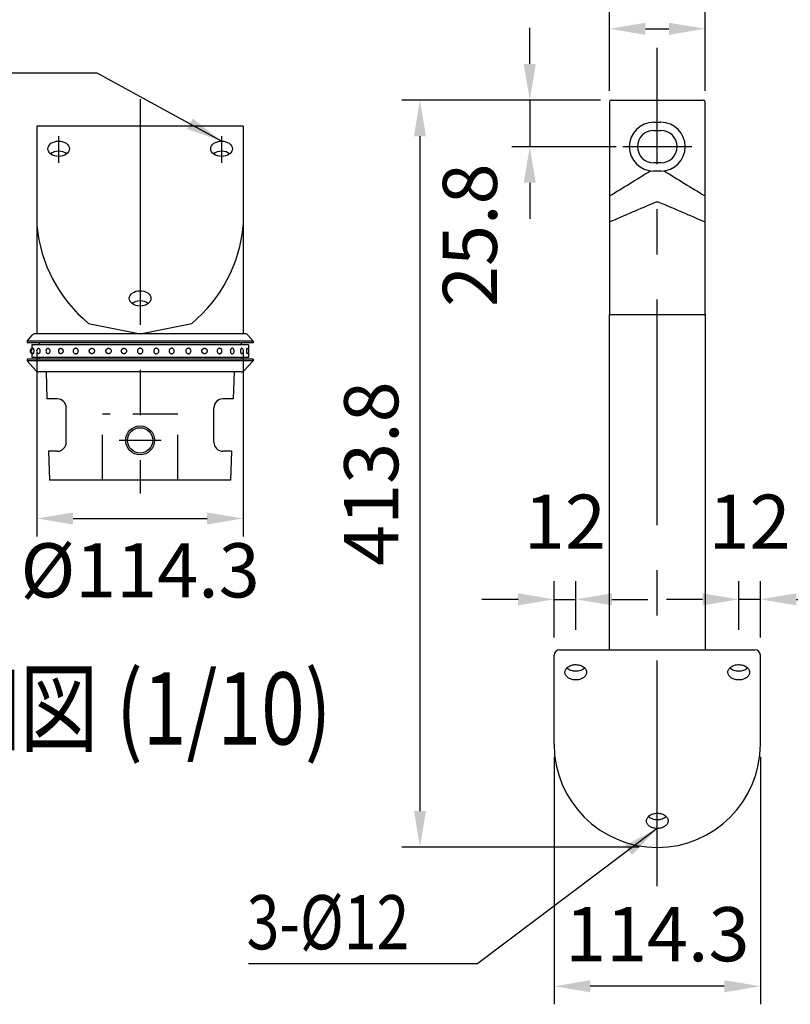
# Model space of a CAD drawing. Extents: x 84 to 9412, y 4 to 6650.
# Drawn here: x 1647 to 2715, y 3033 to 4396 of the extents above; entities that cross this region are included whole.
import ezdxf

# ---------------------------------------------------------------- set-up
doc = ezdxf.new("R2010")
doc.units = 0
doc.header["$LTSCALE"] = 250
doc.header["$MEASUREMENT"] = 0
doc.header["$PDMODE"] = 33
doc.header["$PDSIZE"] = 5
doc.linetypes.add('CENTER', pattern=[2, 1.25, -0.25, 0.25, -0.25])
doc.linetypes.add('HIDDEN', pattern=[0.375, 0.25, -0.125])
doc.layers.get('DEFPOINTS').update_dxf_attribs({"linetype": 'CONTINUOUS'})
for name, color, linetype in [('CENTER', 3, 'CENTER'), ('HASEN', 7, 'HIDDEN'), ('MOJI', 6, 'CONTINUOUS'), ('MOJI2', 1, 'CONTINUOUS'), ('SJC', 1, 'CONTINUOUS'), ('SJC2', 7, 'CONTINUOUS'), ('SUNPOU', 4, 'CONTINUOUS')]:
    doc.layers.add(name, color=color, linetype=linetype)
doc.styles.add('EXT08', font='ROMANS', dxfattribs={"width": 0.8, "bigfont": 'EXTFONT'})
doc.styles.get("Standard").update_dxf_attribs({"font": 'ISOCP'})
doc.dimstyles.new('SJC', dxfattribs={"dimtxt": 0.18, "dimasz": 0.18, "dimexe": 0.18, "dimexo": 0.0625, "dimgap": 0.09, "dimtad": 0, "dimtih": 1, "dimtoh": 1, "dimdec": 4, "dimzin": 0, "dimdsep": 46, "dimtxsty": 'STANDARD', "dimcen": 0.09, "dimadec": 0, "dimazin": 0, "dimtfac": 1, "dimtdec": 4, "dimtofl": 0, "dimtmove": 0, "dimatfit": 3, "dimfxl": 1, "dimtolj": 1, "dimtzin": 0, "dimarcsym": 0})

# ---------------------------------------------------------------- blocks, each defined once
blk = doc.blocks.new('*D50')
at = {"layer": 'DEFPOINTS', "color": 0}
for p in [(1671.1, 3961.2), (1956.9, 3961.2), (1956.9, 3705.5)]:
    blk.add_point(p, dxfattribs=at)
at = {"layer": 'SUNPOU', "color": 0, "lineweight": -2}
for p, q in [((1671.1, 3936.2), (1671.1, 3680.5)), ((1956.9, 3936.2), (1956.9, 3680.5)), ((1721.1, 3705.5), (1906.9, 3705.5))]:
    blk.add_line(p, q, dxfattribs=at)
at = {"layer": 'SUNPOU', "color": 0}
for points in [[(1721.1, 3713.9), (1721.1, 3697.2), (1671.1, 3705.5)], [(1906.9, 3697.2), (1906.9, 3713.9), (1956.9, 3705.5)]]:
    blk.add_solid(points, dxfattribs=at)
at = {"layer": 'SUNPOU', "color": 0, "insert": (1814, 3633.7), "char_height": 75, "attachment_point": 5, "style": 'EXT08'}
blk.add_mtext('\\A1;%%C114.3', dxfattribs=at)
blk = doc.blocks.new('*D90')
at = {"layer": 'DEFPOINTS', "color": 0}
for p in [(2596.7, 4383.7), (2464.2, 4272.6), (2596.7, 4272.6)]:
    blk.add_point(p, dxfattribs=at)
at = {"layer": 'SUNPOU', "color": 0, "lineweight": -2}
for p, q in [((2464.2, 4297.6), (2464.2, 4408.7)), ((2596.7, 4297.6), (2596.7, 4408.7)), ((2514.2, 4383.7), (2546.7, 4383.7))]:
    blk.add_line(p, q, dxfattribs=at)
at = {"layer": 'SUNPOU', "color": 0}
for points in [[(2514.2, 4392), (2514.2, 4375.3), (2464.2, 4383.7)], [(2546.7, 4375.3), (2546.7, 4392), (2596.7, 4383.7)]]:
    blk.add_solid(points, dxfattribs=at)
at = {"layer": 'SUNPOU', "color": 0, "insert": (2530.5, 4452.1), "char_height": 75, "attachment_point": 5, "style": 'EXT08'}
blk.add_mtext('\\A1;53', dxfattribs=at)
blk = doc.blocks.new('*D91')
at = {"layer": 'DEFPOINTS', "color": 0}
for p in [(2387.6, 3400.4), (2673.4, 3400.4), (2387.6, 3057.7)]:
    blk.add_point(p, dxfattribs=at)
at = {"layer": 'SUNPOU', "color": 0, "lineweight": -2}
for p, q in [((2387.6, 3375.4), (2387.6, 3032.7)), ((2673.4, 3375.4), (2673.4, 3032.7)), ((2623.4, 3057.7), (2437.6, 3057.7))]:
    blk.add_line(p, q, dxfattribs=at)
at = {"layer": 'SUNPOU', "color": 0}
for points in [[(2437.6, 3066.1), (2437.6, 3049.4), (2387.6, 3057.7)], [(2623.4, 3049.4), (2623.4, 3066.1), (2673.4, 3057.7)]]:
    blk.add_solid(points, dxfattribs=at)
at = {"layer": 'SUNPOU', "color": 0, "insert": (2530.5, 3129.8), "char_height": 75, "attachment_point": 5, "style": 'EXT08'}
blk.add_mtext('\\A1;114.3', dxfattribs=at)
blk = doc.blocks.new('*D92')
at = {"layer": 'DEFPOINTS', "color": 0}
for p in [(2476.7, 4284.9), (2353.9, 4220.4), (2498.6, 4220.4)]:
    blk.add_point(p, dxfattribs=at)
at = {"layer": 'SUNPOU', "color": 0, "lineweight": -2}
for p, q in [((2353.9, 4334.9), (2353.9, 4384.9)), ((2451.7, 4284.9), (2328.9, 4284.9)), ((2353.9, 4284.9), (2353.9, 4220.4)), ((2473.6, 4220.4), (2328.9, 4220.4)), ((2353.9, 4170.4), (2353.9, 4120.4))]:
    blk.add_line(p, q, dxfattribs=at)
at = {"layer": 'SUNPOU', "color": 0}
for points in [[(2345.5, 4334.9), (2362.2, 4334.9), (2353.9, 4284.9)], [(2345.5, 4170.4), (2362.2, 4170.4), (2353.9, 4220.4)]]:
    blk.add_solid(points, dxfattribs=at)
at = {"layer": 'SUNPOU', "color": 0, "insert": (2270.9, 4097.8), "char_height": 75, "attachment_point": 5, "rotation": 90, "style": 'EXT08'}
blk.add_mtext('\\A1;25.8', dxfattribs=at)
blk = doc.blocks.new('*D93')
at = {"layer": 'DEFPOINTS', "color": 0}
for p in [(2417.6, 3593.5), (2417.6, 3526.4), (2387.6, 3515.8)]:
    blk.add_point(p, dxfattribs=at)
at = {"layer": 'SUNPOU', "color": 0, "lineweight": -2}
for p, q in [((2387.6, 3540.8), (2387.6, 3618.5)), ((2417.6, 3551.4), (2417.6, 3618.5)), ((2337.6, 3593.5), (2287.6, 3593.5)), ((2387.6, 3593.5), (2417.6, 3593.5)), ((2467.6, 3593.5), (2517.6, 3593.5))]:
    blk.add_line(p, q, dxfattribs=at)
at = {"layer": 'SUNPOU', "color": 0}
for points in [[(2337.6, 3601.9), (2337.6, 3585.2), (2387.6, 3593.5)], [(2467.6, 3601.9), (2467.6, 3585.2), (2417.6, 3593.5)]]:
    blk.add_solid(points, dxfattribs=at)
at = {"layer": 'SUNPOU', "color": 0, "insert": (2402.6, 3701), "char_height": 75, "attachment_point": 5, "style": 'EXT08'}
blk.add_mtext('\\A1;12', dxfattribs=at)
blk = doc.blocks.new('*D94')
at = {"layer": 'DEFPOINTS', "color": 0}
for p in [(2643.4, 3593.5), (2643.4, 3526.4), (2673.4, 3515.8)]:
    blk.add_point(p, dxfattribs=at)
at = {"layer": 'SUNPOU', "color": 0, "lineweight": -2}
for p, q in [((2643.4, 3551.4), (2643.4, 3618.5)), ((2673.4, 3540.8), (2673.4, 3618.5)), ((2593.4, 3593.5), (2543.4, 3593.5)), ((2673.4, 3593.5), (2643.4, 3593.5)), ((2723.4, 3593.5), (2773.4, 3593.5))]:
    blk.add_line(p, q, dxfattribs=at)
at = {"layer": 'SUNPOU', "color": 0}
for points in [[(2593.4, 3601.9), (2593.4, 3585.2), (2643.4, 3593.5)], [(2723.4, 3601.9), (2723.4, 3585.2), (2673.4, 3593.5)]]:
    blk.add_solid(points, dxfattribs=at)
at = {"layer": 'SUNPOU', "color": 0, "insert": (2658.4, 3701), "char_height": 75, "attachment_point": 5, "style": 'EXT08'}
blk.add_mtext('\\A1;12', dxfattribs=at)
blk = doc.blocks.new('*D95')
at = {"layer": 'DEFPOINTS', "color": 0}
for p in [(2476.7, 4284.9), (2201.7, 3250.4), (2530.5, 3250.4)]:
    blk.add_point(p, dxfattribs=at)
at = {"layer": 'SUNPOU', "color": 0, "lineweight": -2}
for p, q in [((2451.7, 4284.9), (2176.7, 4284.9)), ((2201.7, 4234.9), (2201.7, 3300.4)), ((2505.5, 3250.4), (2176.7, 3250.4))]:
    blk.add_line(p, q, dxfattribs=at)
at = {"layer": 'SUNPOU', "color": 0}
for points in [[(2193.4, 4234.9), (2210, 4234.9), (2201.7, 4284.9)], [(2193.4, 3300.4), (2210, 3300.4), (2201.7, 3250.4)]]:
    blk.add_solid(points, dxfattribs=at)
at = {"layer": 'SUNPOU', "color": 0, "insert": (2134.2, 3767.6), "char_height": 75, "attachment_point": 5, "rotation": 90, "style": 'EXT08'}
blk.add_mtext('\\A1;413.8', dxfattribs=at)

msp = doc.modelspace()

# ---------------------------------------------------------------- linework, layer by layer
at = {"layer": 'CENTER'}
for p, q in [((2530.487, 3196.266), (2530.487, 4357.471)), ((1814.021, 4286.168), (1814.021, 3739.962)), ((1701.146, 4234.848), (1701.146, 4197.853)), ((1926.896, 4234.848), (1926.896, 4197.853)), ((2482.723, 4220.442), (2578.251, 4220.442)), ((1814.021, 4027.631), (1814.021, 3990.636)), ((1843.173, 3813.668), (1784.87, 3813.668))]:
    msp.add_line(p, q, dxfattribs=at)
at = {"layer": 'HASEN'}
for p, q in [((1866.317, 3849.918), (1761.726, 3849.918)), ((1761.726, 3758.668), (1761.726, 3849.918)), ((1866.317, 3758.668), (1866.317, 3849.918))]:
    msp.add_line(p, q, dxfattribs=at)
at = {"layer": 'MOJI'}
for p, q in [((1754.361, 4322.407), (1405.979, 4322.407)), ((1964.08, 3089.186), (2281.895, 3089.186))]:
    msp.add_line(p, q, dxfattribs=at)
at = {"layer": 'SJC'}
for p, q in [((2464.237, 4282.43), (2464.237, 3988.098)), ((2466.737, 4284.93), (2594.237, 4284.93)), ((2596.737, 3988.098), (2596.737, 4282.43)), ((2525.487, 4254.192), (2535.487, 4254.192)), ((1671.146, 4248.668), (1671.146, 3961.168)), ((1956.896, 4248.668), (1671.146, 4248.668)), ((1956.896, 4248.668), (1956.896, 3961.168)), ((2525.487, 4242.942), (2535.487, 4242.942)), ((2535.487, 4197.942), (2525.487, 4197.942)), ((2535.487, 4186.692), (2525.487, 4186.692)), ((1956.896, 4082.915), (1956.896, 3961.168)), ((2464.237, 3523.627), (2464.237, 3988.098)), ((2464.237, 3988.098), (2596.737, 3988.098)), ((2596.737, 3988.098), (2596.737, 3523.627)), ((1742.455, 3975.73), (1814.021, 3961.168)), ((1814.021, 3961.168), (1885.588, 3975.73)), ((1657.396, 3951.168), (1664.652, 3959.461)), ((1959.628, 3961.168), (1668.415, 3961.168)), ((1970.646, 3951.168), (1963.39, 3959.461)), ((1970.646, 3951.168), (1657.396, 3951.168)), ((1657.396, 3951.168), (1657.396, 3948.668)), ((1970.646, 3948.668), (1657.396, 3948.668)), ((1674.021, 3948.668), (1674.021, 3946.168)), ((1954.021, 3948.668), (1954.021, 3946.168)), ((1970.646, 3951.168), (1970.646, 3948.668)), ((1674.021, 3928.668), (1674.021, 3926.168)), ((1954.021, 3928.668), (1954.021, 3926.168)), ((1657.396, 3926.168), (1657.396, 3923.668)), ((1970.646, 3926.168), (1657.396, 3926.168)), ((1657.396, 3923.668), (1669.66, 3910.29)), ((1970.646, 3923.668), (1657.396, 3923.668)), ((1970.646, 3923.668), (1958.383, 3910.29)), ((1970.646, 3926.168), (1970.646, 3923.668)), ((1954.697, 3908.668), (1673.346, 3908.668)), ((1683.646, 3908.668), (1684.896, 3871.168)), ((1944.396, 3908.668), (1943.146, 3871.168)), ((1699.234, 3871.168), (1684.896, 3871.168)), ((1943.146, 3871.168), (1928.809, 3871.168)), ((1711.734, 3811.168), (1711.734, 3858.668)), ((1916.309, 3811.168), (1916.309, 3858.668)), ((1699.234, 3798.668), (1687.313, 3798.668)), ((1687.313, 3798.668), (1688.646, 3758.668)), ((1940.73, 3798.668), (1928.809, 3798.668)), ((1940.73, 3798.668), (1939.396, 3758.668)), ((1939.396, 3758.668), (1688.646, 3758.668)), ((2395.112, 3523.627), (2665.862, 3523.627)), ((2476.737, 3523.627), (2584.237, 3523.627)), ((2387.612, 3392.833), (2387.612, 3516.127)), ((2673.362, 3392.833), (2673.362, 3516.127)), ((2387.612, 3392.833), (2387.612, 3417.581))]:
    msp.add_line(p, q, dxfattribs=at)
at = {"layer": 'SJC', "extrusion": (5e-16, 1, 2e-16)}
for p, q in [((1964.021, 3946.168), (1664.021, 3946.168)), ((1664.021, 3946.168), (1664.021, 3939.828)), ((1664.021, 3935.008), (1664.021, 3928.668)), ((1964.021, 3928.668), (1664.021, 3928.668))]:
    msp.add_line(p, q, dxfattribs=at)
at = {"layer": 'SJC', "extrusion": (-5e-16, 1, 2e-16)}
for p, q in [((1964.021, 3946.168), (1964.021, 3939.828)), ((1964.021, 3935.008), (1964.021, 3928.668))]:
    msp.add_line(p, q, dxfattribs=at)
at = {"layer": 'SJC'}
msp.add_circle((1814.021, 3813.668), 20, dxfattribs=at)
for centre, radius, start, end in [((2466.737, 4282.43), 2.5, 90, 180), ((2594.237, 4282.43), 2.5, 0, 90), ((2525.487, 4220.442), 33.75, 90, 270), ((2535.487, 4220.442), 33.75, 270, 90), ((2525.487, 4220.442), 22.5, 90, 270), ((2535.487, 4220.442), 22.5, 270, 90), ((255.513, 7810.616), 4273.531, 301.120398, 302.01355), ((4805.461, 7810.616), 4273.531, 237.98645, 238.879602), ((3707.736, 1308.39), 3070.503, 112.603052, 113.889989), ((2530.487, 4136.123), 7.5, 67.397012, 112.603052), ((1353.468, 1308.932), 3069.915, 66.109829, 67.397012), ((1869.004, 4128.85), 198.647, 185.10881, 230.427492), ((1759.039, 4128.85), 198.647, 309.572508, 354.89119), ((1668.415, 3956.168), 5, 90, 138.814075), ((1959.628, 3956.168), 5, 41.185925, 90), ((1665.774, 3937.418), 4.063, 115.560857, 244.439143), ((1667.292, 3937.418), 4.063, 113.120904, 246.879096), ((1674.738, 3937.418), 4.063, 115.600584, 244.399416), ((1687.561, 3937.418), 4.063, 121.468313, 238.531687), ((1940.482, 3937.418), 4.063, 301.468313, 58.531687), ((1953.305, 3937.418), 4.063, 295.600584, 64.399416), ((1960.751, 3937.418), 4.063, 293.120904, 66.879096), ((1704.81, 3937.418), 4.063, 136.247828, 223.752172), ((1923.233, 3937.418), 4.063, 316.247828, 43.752172), ((1673.346, 3913.668), 5, 222.510447, 270), ((1954.697, 3913.668), 5, 270, 317.489553), ((1699.234, 3858.668), 12.5, 0, 90), ((1928.809, 3858.668), 12.5, 90, 180), ((1699.234, 3811.168), 12.5, 270, 0), ((1928.809, 3811.168), 12.5, 180, 270), ((2395.112, 3516.127), 7.5, 90, 180), ((2665.862, 3516.127), 7.5, 360, 90), ((2530.488, 3392.833), 142.876, 180.000275, 269.999772), ((2530.487, 3392.833), 142.875, 270.000046, 0.000002)]:
    msp.add_arc(centre, radius, start, end, dxfattribs=at)
for centre in [(1701.146, 4217.555), (1926.896, 4217.555), (1814.021, 4010.339)]:
    msp.add_ellipse(centre, major_axis=(-15, 0), ratio=0.70710678, dxfattribs=at)
for centre in [(1701.146, 4203.455), (1926.896, 4203.455), (1814.021, 3996.238)]:
    msp.add_ellipse(centre, major_axis=(-15, 0), ratio=0.70710678, start_param=3.86869235, end_param=5.55608561, dxfattribs=at)
for points, knots in [([(1665.697, 3941.154), (1665.719, 3941.163), (1665.74, 3941.168), (1665.826, 3941.168), (1665.897, 3941.127), (1666.038, 3940.953), (1666.108, 3940.819), (1666.207, 3940.568), (1666.247, 3940.449), (1666.322, 3940.185), (1666.358, 3940.038), (1666.456, 3939.571), (1666.516, 3939.173), (1666.596, 3938.312), (1666.616, 3937.85), (1666.616, 3936.987), (1666.596, 3936.524), (1666.516, 3935.663), (1666.456, 3935.265), (1666.358, 3934.799), (1666.322, 3934.652), (1666.247, 3934.387), (1666.207, 3934.269), (1666.108, 3934.017), (1666.038, 3933.884), (1665.897, 3933.709), (1665.826, 3933.668), (1665.74, 3933.668), (1665.719, 3933.673), (1665.697, 3933.682)], [2.12204636, 2.12204636, 2.12204636, 2.12204636, 2.24878567, 2.24878567, 2.62486036, 2.62486036, 3.00093505, 3.00093505, 3.23142509, 3.23142509, 3.46191513, 3.46191513, 3.97974324, 3.97974324, 4.49757134, 4.49757134, 5.01539944, 5.01539944, 5.53322755, 5.53322755, 5.76371759, 5.76371759, 5.99420763, 5.99420763, 6.37028232, 6.37028232, 6.74635701, 6.74635701, 6.87309632, 6.87309632, 6.87309632, 6.87309632]), ([(1672.983, 3941.082), (1673.106, 3941.14), (1673.232, 3941.168), (1673.495, 3941.168), (1673.653, 3941.127), (1673.962, 3940.953), (1674.112, 3940.819), (1674.323, 3940.568), (1674.407, 3940.449), (1674.565, 3940.185), (1674.639, 3940.038), (1674.842, 3939.571), (1674.965, 3939.173), (1675.128, 3938.312), (1675.168, 3937.85), (1675.168, 3936.987), (1675.128, 3936.524), (1674.965, 3935.663), (1674.842, 3935.265), (1674.639, 3934.799), (1674.565, 3934.652), (1674.407, 3934.387), (1674.323, 3934.269), (1674.112, 3934.017), (1673.962, 3933.884), (1673.653, 3933.709), (1673.495, 3933.668), (1673.232, 3933.668), (1673.106, 3933.696), (1672.983, 3933.755)], [1.93892809, 1.93892809, 1.93892809, 1.93892809, 2.24878567, 2.24878567, 2.62486036, 2.62486036, 3.00093505, 3.00093505, 3.23142509, 3.23142509, 3.46191513, 3.46191513, 3.97974324, 3.97974324, 4.49757134, 4.49757134, 5.01539944, 5.01539944, 5.53322755, 5.53322755, 5.76371759, 5.76371759, 5.99420763, 5.99420763, 6.37028232, 6.37028232, 6.74635701, 6.74635701, 7.05621459, 7.05621459, 7.05621459, 7.05621459]), ([(1685.441, 3940.883), (1685.541, 3940.944), (1685.646, 3940.997), (1685.974, 3941.127), (1686.205, 3941.168), (1686.633, 3941.168), (1686.867, 3941.127), (1687.32, 3940.953), (1687.54, 3940.819), (1687.846, 3940.568), (1687.969, 3940.449), (1688.198, 3940.185), (1688.305, 3940.038), (1688.598, 3939.571), (1688.774, 3939.173), (1689.008, 3938.312), (1689.065, 3937.85), (1689.065, 3936.987), (1689.008, 3936.524), (1688.774, 3935.663), (1688.598, 3935.265), (1688.305, 3934.799), (1688.198, 3934.652), (1687.969, 3934.387), (1687.846, 3934.269), (1687.54, 3934.017), (1687.32, 3933.884), (1686.867, 3933.709), (1686.633, 3933.668), (1686.205, 3933.668), (1685.974, 3933.709), (1685.646, 3933.839), (1685.541, 3933.892), (1685.441, 3933.954)], [1.69006085, 1.69006085, 1.69006085, 1.69006085, 1.87271098, 1.87271098, 2.24878567, 2.24878567, 2.62486036, 2.62486036, 3.00093505, 3.00093505, 3.23142509, 3.23142509, 3.46191513, 3.46191513, 3.97974324, 3.97974324, 4.49757134, 4.49757134, 5.01539944, 5.01539944, 5.53322755, 5.53322755, 5.76371759, 5.76371759, 5.99420763, 5.99420763, 6.37028232, 6.37028232, 6.74635701, 6.74635701, 7.1224317, 7.1224317, 7.30508183, 7.30508183, 7.30508183, 7.30508183]), ([(1701.875, 3940.227), (1701.905, 3940.258), (1701.934, 3940.288), (1702.101, 3940.449), (1702.248, 3940.568), (1702.617, 3940.819), (1702.884, 3940.953), (1703.44, 3941.127), (1703.73, 3941.168), (1704.266, 3941.168), (1704.558, 3941.127), (1705.122, 3940.953), (1705.395, 3940.819), (1705.775, 3940.568), (1705.926, 3940.449), (1706.209, 3940.185), (1706.341, 3940.038), (1706.702, 3939.571), (1706.919, 3939.173), (1707.206, 3938.312), (1707.277, 3937.85), (1707.277, 3936.987), (1707.206, 3936.524), (1706.919, 3935.663), (1706.702, 3935.265), (1706.341, 3934.799), (1706.209, 3934.652), (1705.926, 3934.387), (1705.775, 3934.269), (1705.395, 3934.017), (1705.122, 3933.884), (1704.558, 3933.709), (1704.266, 3933.668), (1703.73, 3933.668), (1703.44, 3933.709), (1702.884, 3933.884), (1702.617, 3934.017), (1702.248, 3934.269), (1702.101, 3934.387), (1701.934, 3934.548), (1701.905, 3934.578), (1701.875, 3934.609)], [1.21531517, 1.21531517, 1.21531517, 1.21531517, 1.26614625, 1.26614625, 1.49663629, 1.49663629, 1.87271098, 1.87271098, 2.24878567, 2.24878567, 2.62486036, 2.62486036, 3.00093505, 3.00093505, 3.23142509, 3.23142509, 3.46191513, 3.46191513, 3.97974324, 3.97974324, 4.49757134, 4.49757134, 5.01539944, 5.01539944, 5.53322755, 5.53322755, 5.76371759, 5.76371759, 5.99420763, 5.99420763, 6.37028232, 6.37028232, 6.74635701, 6.74635701, 7.1224317, 7.1224317, 7.49850639, 7.49850639, 7.72899643, 7.72899643, 7.77982751, 7.77982751, 7.77982751, 7.77982751]), ([(1721.162, 3937.418), (1721.162, 3937.85), (1721.238, 3938.312), (1721.55, 3939.173), (1721.786, 3939.571), (1722.181, 3940.038), (1722.325, 3940.185), (1722.636, 3940.449), (1722.803, 3940.568), (1723.222, 3940.819), (1723.525, 3940.953), (1724.155, 3941.127), (1724.482, 3941.168), (1725.085, 3941.168), (1725.414, 3941.127), (1726.047, 3940.953), (1726.353, 3940.819), (1726.778, 3940.568), (1726.947, 3940.449), (1727.263, 3940.185), (1727.41, 3940.038), (1727.812, 3939.571), (1728.054, 3939.173), (1728.373, 3938.312), (1728.451, 3937.85), (1728.451, 3936.987), (1728.373, 3936.524), (1728.054, 3935.663), (1727.812, 3935.265), (1727.41, 3934.799), (1727.263, 3934.652), (1726.947, 3934.387), (1726.778, 3934.269), (1726.353, 3934.017), (1726.047, 3933.884), (1725.414, 3933.709), (1725.085, 3933.668), (1724.482, 3933.668), (1724.155, 3933.709), (1723.525, 3933.884), (1723.222, 3934.017), (1722.803, 3934.269), (1722.636, 3934.387), (1722.325, 3934.652), (1722.181, 3934.799), (1721.786, 3935.265), (1721.55, 3935.663), (1721.238, 3936.524), (1721.162, 3936.987), (1721.162, 3937.418)], [0, 0, 0, 0, 0.5178281, 0.5178281, 1.03565621, 1.03565621, 1.26614625, 1.26614625, 1.49663629, 1.49663629, 1.87271098, 1.87271098, 2.24878567, 2.24878567, 2.62486036, 2.62486036, 3.00093505, 3.00093505, 3.23142509, 3.23142509, 3.46191513, 3.46191513, 3.97974324, 3.97974324, 4.49757134, 4.49757134, 5.01539944, 5.01539944, 5.53322755, 5.53322755, 5.76371759, 5.76371759, 5.99420763, 5.99420763, 6.37028232, 6.37028232, 6.74635701, 6.74635701, 7.1224317, 7.1224317, 7.49850639, 7.49850639, 7.72899643, 7.72899643, 7.95948647, 7.95948647, 8.47731458, 8.47731458, 8.99514268, 8.99514268, 8.99514268, 8.99514268]), ([(1750.788, 3937.418), (1750.788, 3937.85), (1750.71, 3938.312), (1750.391, 3939.173), (1750.149, 3939.571), (1749.747, 3940.038), (1749.6, 3940.185), (1749.284, 3940.449), (1749.114, 3940.568), (1748.69, 3940.819), (1748.384, 3940.953), (1747.75, 3941.127), (1747.422, 3941.168), (1746.819, 3941.168), (1746.491, 3941.127), (1745.862, 3940.953), (1745.559, 3940.819), (1745.14, 3940.568), (1744.973, 3940.449), (1744.662, 3940.185), (1744.518, 3940.038), (1744.123, 3939.571), (1743.887, 3939.173), (1743.575, 3938.312), (1743.499, 3937.85), (1743.499, 3936.987), (1743.575, 3936.524), (1743.887, 3935.663), (1744.123, 3935.265), (1744.518, 3934.799), (1744.662, 3934.652), (1744.973, 3934.387), (1745.14, 3934.269), (1745.559, 3934.017), (1745.862, 3933.884), (1746.491, 3933.709), (1746.819, 3933.668), (1747.422, 3933.668), (1747.75, 3933.709), (1748.384, 3933.884), (1748.69, 3934.017), (1749.114, 3934.269), (1749.284, 3934.387), (1749.6, 3934.652), (1749.747, 3934.799), (1750.149, 3935.265), (1750.391, 3935.663), (1750.71, 3936.524), (1750.788, 3936.987), (1750.788, 3937.418)], [0, 0, 0, 0, 0.5178281, 0.5178281, 1.03565621, 1.03565621, 1.26614625, 1.26614625, 1.49663629, 1.49663629, 1.87271098, 1.87271098, 2.24878567, 2.24878567, 2.62486036, 2.62486036, 3.00093505, 3.00093505, 3.23142509, 3.23142509, 3.46191513, 3.46191513, 3.97974324, 3.97974324, 4.49757134, 4.49757134, 5.01539944, 5.01539944, 5.53322755, 5.53322755, 5.76371759, 5.76371759, 5.99420763, 5.99420763, 6.37028232, 6.37028232, 6.74635701, 6.74635701, 7.1224317, 7.1224317, 7.49850639, 7.49850639, 7.72899643, 7.72899643, 7.95948647, 7.95948647, 8.47731458, 8.47731458, 8.99514268, 8.99514268, 8.99514268, 8.99514268]), ([(1773.98, 3937.418), (1773.98, 3937.85), (1773.902, 3938.312), (1773.582, 3939.173), (1773.341, 3939.571), (1772.939, 3940.038), (1772.792, 3940.185), (1772.475, 3940.449), (1772.306, 3940.568), (1771.881, 3940.819), (1771.576, 3940.953), (1770.942, 3941.127), (1770.614, 3941.168), (1770.01, 3941.168), (1769.683, 3941.127), (1769.053, 3940.953), (1768.751, 3940.819), (1768.332, 3940.568), (1768.165, 3940.449), (1767.853, 3940.185), (1767.709, 3940.038), (1767.315, 3939.571), (1767.079, 3939.173), (1766.767, 3938.312), (1766.691, 3937.85), (1766.691, 3936.987), (1766.767, 3936.524), (1767.079, 3935.663), (1767.315, 3935.265), (1767.709, 3934.799), (1767.853, 3934.652), (1768.165, 3934.387), (1768.332, 3934.269), (1768.751, 3934.017), (1769.053, 3933.884), (1769.683, 3933.709), (1770.01, 3933.668), (1770.614, 3933.668), (1770.942, 3933.709), (1771.576, 3933.884), (1771.881, 3934.017), (1772.306, 3934.269), (1772.475, 3934.387), (1772.792, 3934.652), (1772.939, 3934.799), (1773.341, 3935.265), (1773.582, 3935.663), (1773.902, 3936.524), (1773.98, 3936.987), (1773.98, 3937.418)], [0, 0, 0, 0, 0.5178281, 0.5178281, 1.03565621, 1.03565621, 1.26614625, 1.26614625, 1.49663629, 1.49663629, 1.87271098, 1.87271098, 2.24878567, 2.24878567, 2.62486036, 2.62486036, 3.00093505, 3.00093505, 3.23142509, 3.23142509, 3.46191513, 3.46191513, 3.97974324, 3.97974324, 4.49757134, 4.49757134, 5.01539944, 5.01539944, 5.53322755, 5.53322755, 5.76371759, 5.76371759, 5.99420763, 5.99420763, 6.37028232, 6.37028232, 6.74635701, 6.74635701, 7.1224317, 7.1224317, 7.49850639, 7.49850639, 7.72899643, 7.72899643, 7.95948647, 7.95948647, 8.47731458, 8.47731458, 8.99514268, 8.99514268, 8.99514268, 8.99514268]), ([(1795.239, 3937.418), (1795.239, 3937.85), (1795.161, 3938.312), (1794.841, 3939.173), (1794.6, 3939.571), (1794.198, 3940.038), (1794.051, 3940.185), (1793.734, 3940.449), (1793.565, 3940.568), (1793.14, 3940.819), (1792.835, 3940.953), (1792.201, 3941.127), (1791.873, 3941.168), (1791.269, 3941.168), (1790.942, 3941.127), (1790.312, 3940.953), (1790.01, 3940.819), (1789.591, 3940.568), (1789.424, 3940.449), (1789.112, 3940.185), (1788.968, 3940.038), (1788.574, 3939.571), (1788.338, 3939.173), (1788.026, 3938.312), (1787.95, 3937.85), (1787.95, 3936.987), (1788.026, 3936.524), (1788.338, 3935.663), (1788.574, 3935.265), (1788.968, 3934.799), (1789.112, 3934.652), (1789.424, 3934.387), (1789.591, 3934.269), (1790.01, 3934.017), (1790.312, 3933.884), (1790.942, 3933.709), (1791.269, 3933.668), (1791.873, 3933.668), (1792.201, 3933.709), (1792.835, 3933.884), (1793.14, 3934.017), (1793.565, 3934.269), (1793.734, 3934.387), (1794.051, 3934.652), (1794.198, 3934.799), (1794.6, 3935.265), (1794.841, 3935.663), (1795.161, 3936.524), (1795.239, 3936.987), (1795.239, 3937.418)], [0, 0, 0, 0, 0.5178281, 0.5178281, 1.03565621, 1.03565621, 1.26614625, 1.26614625, 1.49663629, 1.49663629, 1.87271098, 1.87271098, 2.24878567, 2.24878567, 2.62486036, 2.62486036, 3.00093505, 3.00093505, 3.23142509, 3.23142509, 3.46191513, 3.46191513, 3.97974324, 3.97974324, 4.49757134, 4.49757134, 5.01539944, 5.01539944, 5.53322755, 5.53322755, 5.76371759, 5.76371759, 5.99420763, 5.99420763, 6.37028232, 6.37028232, 6.74635701, 6.74635701, 7.1224317, 7.1224317, 7.49850639, 7.49850639, 7.72899643, 7.72899643, 7.95948647, 7.95948647, 8.47731458, 8.47731458, 8.99514268, 8.99514268, 8.99514268, 8.99514268]), ([(1810.237, 3937.418), (1810.237, 3937.85), (1810.317, 3938.312), (1810.644, 3939.173), (1810.892, 3939.571), (1811.306, 3940.038), (1811.457, 3940.185), (1811.783, 3940.449), (1811.958, 3940.568), (1812.396, 3940.819), (1812.712, 3940.953), (1813.368, 3941.127), (1813.708, 3941.168), (1814.335, 3941.168), (1814.675, 3941.127), (1815.331, 3940.953), (1815.647, 3940.819), (1816.085, 3940.568), (1816.26, 3940.449), (1816.586, 3940.185), (1816.737, 3940.038), (1817.151, 3939.571), (1817.399, 3939.173), (1817.726, 3938.312), (1817.806, 3937.85), (1817.806, 3936.987), (1817.726, 3936.524), (1817.399, 3935.663), (1817.151, 3935.265), (1816.737, 3934.799), (1816.586, 3934.652), (1816.26, 3934.387), (1816.085, 3934.269), (1815.647, 3934.017), (1815.331, 3933.884), (1814.675, 3933.709), (1814.335, 3933.668), (1813.708, 3933.668), (1813.368, 3933.709), (1812.712, 3933.884), (1812.396, 3934.017), (1811.958, 3934.269), (1811.783, 3934.387), (1811.457, 3934.652), (1811.306, 3934.799), (1810.892, 3935.265), (1810.644, 3935.663), (1810.317, 3936.524), (1810.237, 3936.987), (1810.237, 3937.418)], [0, 0, 0, 0, 0.5178281, 0.5178281, 1.03565621, 1.03565621, 1.26614625, 1.26614625, 1.49663629, 1.49663629, 1.87271098, 1.87271098, 2.24878567, 2.24878567, 2.62486036, 2.62486036, 3.00093505, 3.00093505, 3.23142509, 3.23142509, 3.46191513, 3.46191513, 3.97974324, 3.97974324, 4.49757134, 4.49757134, 5.01539944, 5.01539944, 5.53322755, 5.53322755, 5.76371759, 5.76371759, 5.99420763, 5.99420763, 6.37028232, 6.37028232, 6.74635701, 6.74635701, 7.1224317, 7.1224317, 7.49850639, 7.49850639, 7.72899643, 7.72899643, 7.95948647, 7.95948647, 8.47731458, 8.47731458, 8.99514268, 8.99514268, 8.99514268, 8.99514268]), ([(1832.804, 3937.418), (1832.804, 3937.85), (1832.882, 3938.312), (1833.202, 3939.173), (1833.443, 3939.571), (1833.845, 3940.038), (1833.992, 3940.185), (1834.308, 3940.449), (1834.478, 3940.568), (1834.903, 3940.819), (1835.208, 3940.953), (1835.842, 3941.127), (1836.17, 3941.168), (1836.774, 3941.168), (1837.101, 3941.127), (1837.731, 3940.953), (1838.033, 3940.819), (1838.452, 3940.568), (1838.619, 3940.449), (1838.93, 3940.185), (1839.075, 3940.038), (1839.469, 3939.571), (1839.705, 3939.173), (1840.017, 3938.312), (1840.093, 3937.85), (1840.093, 3936.987), (1840.017, 3936.524), (1839.705, 3935.663), (1839.469, 3935.265), (1839.075, 3934.799), (1838.93, 3934.652), (1838.619, 3934.387), (1838.452, 3934.269), (1838.033, 3934.017), (1837.731, 3933.884), (1837.101, 3933.709), (1836.774, 3933.668), (1836.17, 3933.668), (1835.842, 3933.709), (1835.208, 3933.884), (1834.903, 3934.017), (1834.478, 3934.269), (1834.308, 3934.387), (1833.992, 3934.652), (1833.845, 3934.799), (1833.443, 3935.265), (1833.202, 3935.663), (1832.882, 3936.524), (1832.804, 3936.987), (1832.804, 3937.418)], [0, 0, 0, 0, 0.5178281, 0.5178281, 1.03565621, 1.03565621, 1.26614625, 1.26614625, 1.49663629, 1.49663629, 1.87271098, 1.87271098, 2.24878567, 2.24878567, 2.62486036, 2.62486036, 3.00093505, 3.00093505, 3.23142509, 3.23142509, 3.46191513, 3.46191513, 3.97974324, 3.97974324, 4.49757134, 4.49757134, 5.01539944, 5.01539944, 5.53322755, 5.53322755, 5.76371759, 5.76371759, 5.99420763, 5.99420763, 6.37028232, 6.37028232, 6.74635701, 6.74635701, 7.1224317, 7.1224317, 7.49850639, 7.49850639, 7.72899643, 7.72899643, 7.95948647, 7.95948647, 8.47731458, 8.47731458, 8.99514268, 8.99514268, 8.99514268, 8.99514268]), ([(1854.063, 3937.418), (1854.063, 3937.85), (1854.141, 3938.312), (1854.461, 3939.173), (1854.702, 3939.571), (1855.104, 3940.038), (1855.251, 3940.185), (1855.567, 3940.449), (1855.737, 3940.568), (1856.162, 3940.819), (1856.467, 3940.953), (1857.101, 3941.127), (1857.429, 3941.168), (1858.033, 3941.168), (1858.36, 3941.127), (1858.99, 3940.953), (1859.292, 3940.819), (1859.711, 3940.568), (1859.878, 3940.449), (1860.189, 3940.185), (1860.334, 3940.038), (1860.728, 3939.571), (1860.964, 3939.173), (1861.276, 3938.312), (1861.352, 3937.85), (1861.352, 3936.987), (1861.276, 3936.524), (1860.964, 3935.663), (1860.728, 3935.265), (1860.334, 3934.799), (1860.189, 3934.652), (1859.878, 3934.387), (1859.711, 3934.269), (1859.292, 3934.017), (1858.99, 3933.884), (1858.36, 3933.709), (1858.033, 3933.668), (1857.429, 3933.668), (1857.101, 3933.709), (1856.467, 3933.884), (1856.162, 3934.017), (1855.737, 3934.269), (1855.567, 3934.387), (1855.251, 3934.652), (1855.104, 3934.799), (1854.702, 3935.265), (1854.461, 3935.663), (1854.141, 3936.524), (1854.063, 3936.987), (1854.063, 3937.418)], [0, 0, 0, 0, 0.5178281, 0.5178281, 1.03565621, 1.03565621, 1.26614625, 1.26614625, 1.49663629, 1.49663629, 1.87271098, 1.87271098, 2.24878567, 2.24878567, 2.62486036, 2.62486036, 3.00093505, 3.00093505, 3.23142509, 3.23142509, 3.46191513, 3.46191513, 3.97974324, 3.97974324, 4.49757134, 4.49757134, 5.01539944, 5.01539944, 5.53322755, 5.53322755, 5.76371759, 5.76371759, 5.99420763, 5.99420763, 6.37028232, 6.37028232, 6.74635701, 6.74635701, 7.1224317, 7.1224317, 7.49850639, 7.49850639, 7.72899643, 7.72899643, 7.95948647, 7.95948647, 8.47731458, 8.47731458, 8.99514268, 8.99514268, 8.99514268, 8.99514268]), ([(1877.255, 3937.418), (1877.255, 3937.85), (1877.333, 3938.312), (1877.652, 3939.173), (1877.894, 3939.571), (1878.296, 3940.038), (1878.443, 3940.185), (1878.759, 3940.449), (1878.928, 3940.568), (1879.353, 3940.819), (1879.659, 3940.953), (1880.292, 3941.127), (1880.621, 3941.168), (1881.224, 3941.168), (1881.551, 3941.127), (1882.181, 3940.953), (1882.484, 3940.819), (1882.903, 3940.568), (1883.07, 3940.449), (1883.381, 3940.185), (1883.525, 3940.038), (1883.92, 3939.571), (1884.156, 3939.173), (1884.468, 3938.312), (1884.544, 3937.85), (1884.544, 3936.987), (1884.468, 3936.524), (1884.156, 3935.663), (1883.92, 3935.265), (1883.525, 3934.799), (1883.381, 3934.652), (1883.07, 3934.387), (1882.903, 3934.269), (1882.484, 3934.017), (1882.181, 3933.884), (1881.551, 3933.709), (1881.224, 3933.668), (1880.621, 3933.668), (1880.292, 3933.709), (1879.659, 3933.884), (1879.353, 3934.017), (1878.928, 3934.269), (1878.759, 3934.387), (1878.443, 3934.652), (1878.296, 3934.799), (1877.894, 3935.265), (1877.652, 3935.663), (1877.333, 3936.524), (1877.255, 3936.987), (1877.255, 3937.418)], [0, 0, 0, 0, 0.5178281, 0.5178281, 1.03565621, 1.03565621, 1.26614625, 1.26614625, 1.49663629, 1.49663629, 1.87271098, 1.87271098, 2.24878567, 2.24878567, 2.62486036, 2.62486036, 3.00093505, 3.00093505, 3.23142509, 3.23142509, 3.46191513, 3.46191513, 3.97974324, 3.97974324, 4.49757134, 4.49757134, 5.01539944, 5.01539944, 5.53322755, 5.53322755, 5.76371759, 5.76371759, 5.99420763, 5.99420763, 6.37028232, 6.37028232, 6.74635701, 6.74635701, 7.1224317, 7.1224317, 7.49850639, 7.49850639, 7.72899643, 7.72899643, 7.95948647, 7.95948647, 8.47731458, 8.47731458, 8.99514268, 8.99514268, 8.99514268, 8.99514268]), ([(1906.881, 3937.418), (1906.881, 3937.85), (1906.805, 3938.312), (1906.493, 3939.173), (1906.257, 3939.571), (1905.862, 3940.038), (1905.718, 3940.185), (1905.407, 3940.449), (1905.24, 3940.568), (1904.82, 3940.819), (1904.518, 3940.953), (1903.888, 3941.127), (1903.561, 3941.168), (1902.958, 3941.168), (1902.629, 3941.127), (1901.996, 3940.953), (1901.69, 3940.819), (1901.265, 3940.568), (1901.096, 3940.449), (1900.78, 3940.185), (1900.633, 3940.038), (1900.231, 3939.571), (1899.989, 3939.173), (1899.67, 3938.312), (1899.592, 3937.85), (1899.592, 3936.987), (1899.67, 3936.524), (1899.989, 3935.663), (1900.231, 3935.265), (1900.633, 3934.799), (1900.78, 3934.652), (1901.096, 3934.387), (1901.265, 3934.269), (1901.69, 3934.017), (1901.996, 3933.884), (1902.629, 3933.709), (1902.958, 3933.668), (1903.561, 3933.668), (1903.888, 3933.709), (1904.518, 3933.884), (1904.82, 3934.017), (1905.24, 3934.269), (1905.407, 3934.387), (1905.718, 3934.652), (1905.862, 3934.799), (1906.257, 3935.265), (1906.493, 3935.663), (1906.805, 3936.524), (1906.881, 3936.987), (1906.881, 3937.418)], [0, 0, 0, 0, 0.5178281, 0.5178281, 1.03565621, 1.03565621, 1.26614625, 1.26614625, 1.49663629, 1.49663629, 1.87271098, 1.87271098, 2.24878567, 2.24878567, 2.62486036, 2.62486036, 3.00093505, 3.00093505, 3.23142509, 3.23142509, 3.46191513, 3.46191513, 3.97974324, 3.97974324, 4.49757134, 4.49757134, 5.01539944, 5.01539944, 5.53322755, 5.53322755, 5.76371759, 5.76371759, 5.99420763, 5.99420763, 6.37028232, 6.37028232, 6.74635701, 6.74635701, 7.1224317, 7.1224317, 7.49850639, 7.49850639, 7.72899643, 7.72899643, 7.95948647, 7.95948647, 8.47731458, 8.47731458, 8.99514268, 8.99514268, 8.99514268, 8.99514268]), ([(1926.167, 3940.227), (1926.138, 3940.258), (1926.109, 3940.288), (1925.942, 3940.449), (1925.795, 3940.568), (1925.426, 3940.819), (1925.159, 3940.953), (1924.602, 3941.127), (1924.313, 3941.168), (1923.777, 3941.168), (1923.485, 3941.127), (1922.921, 3940.953), (1922.648, 3940.819), (1922.268, 3940.568), (1922.117, 3940.449), (1921.833, 3940.185), (1921.702, 3940.038), (1921.341, 3939.571), (1921.124, 3939.173), (1920.837, 3938.312), (1920.766, 3937.85), (1920.766, 3936.987), (1920.837, 3936.524), (1921.124, 3935.663), (1921.341, 3935.265), (1921.702, 3934.799), (1921.833, 3934.652), (1922.117, 3934.387), (1922.268, 3934.269), (1922.648, 3934.017), (1922.921, 3933.884), (1923.485, 3933.709), (1923.777, 3933.668), (1924.313, 3933.668), (1924.602, 3933.709), (1925.159, 3933.884), (1925.426, 3934.017), (1925.795, 3934.269), (1925.942, 3934.387), (1926.109, 3934.548), (1926.138, 3934.578), (1926.167, 3934.609)], [1.21531517, 1.21531517, 1.21531517, 1.21531517, 1.26614625, 1.26614625, 1.49663629, 1.49663629, 1.87271098, 1.87271098, 2.24878567, 2.24878567, 2.62486036, 2.62486036, 3.00093505, 3.00093505, 3.23142509, 3.23142509, 3.46191513, 3.46191513, 3.97974324, 3.97974324, 4.49757134, 4.49757134, 5.01539944, 5.01539944, 5.53322755, 5.53322755, 5.76371759, 5.76371759, 5.99420763, 5.99420763, 6.37028232, 6.37028232, 6.74635701, 6.74635701, 7.1224317, 7.1224317, 7.49850639, 7.49850639, 7.72899643, 7.72899643, 7.77982751, 7.77982751, 7.77982751, 7.77982751]), ([(1942.602, 3940.883), (1942.502, 3940.944), (1942.397, 3940.997), (1942.068, 3941.127), (1941.838, 3941.168), (1941.41, 3941.168), (1941.176, 3941.127), (1940.723, 3940.953), (1940.503, 3940.819), (1940.196, 3940.568), (1940.074, 3940.449), (1939.845, 3940.185), (1939.738, 3940.038), (1939.445, 3939.571), (1939.269, 3939.173), (1939.035, 3938.312), (1938.977, 3937.85), (1938.977, 3936.987), (1939.035, 3936.524), (1939.269, 3935.663), (1939.445, 3935.265), (1939.738, 3934.799), (1939.845, 3934.652), (1940.074, 3934.387), (1940.196, 3934.269), (1940.503, 3934.017), (1940.723, 3933.884), (1941.176, 3933.709), (1941.41, 3933.668), (1941.838, 3933.668), (1942.068, 3933.709), (1942.397, 3933.839), (1942.502, 3933.892), (1942.602, 3933.954)], [1.69006085, 1.69006085, 1.69006085, 1.69006085, 1.87271098, 1.87271098, 2.24878567, 2.24878567, 2.62486036, 2.62486036, 3.00093505, 3.00093505, 3.23142509, 3.23142509, 3.46191513, 3.46191513, 3.97974324, 3.97974324, 4.49757134, 4.49757134, 5.01539944, 5.01539944, 5.53322755, 5.53322755, 5.76371759, 5.76371759, 5.99420763, 5.99420763, 6.37028232, 6.37028232, 6.74635701, 6.74635701, 7.1224317, 7.1224317, 7.30508183, 7.30508183, 7.30508183, 7.30508183]), ([(1955.06, 3941.082), (1954.937, 3941.14), (1954.811, 3941.168), (1954.548, 3941.168), (1954.39, 3941.127), (1954.081, 3940.953), (1953.931, 3940.819), (1953.72, 3940.568), (1953.636, 3940.449), (1953.477, 3940.185), (1953.404, 3940.038), (1953.201, 3939.571), (1953.078, 3939.173), (1952.914, 3938.312), (1952.874, 3937.85), (1952.874, 3936.987), (1952.914, 3936.524), (1953.078, 3935.663), (1953.201, 3935.265), (1953.404, 3934.799), (1953.477, 3934.652), (1953.636, 3934.387), (1953.72, 3934.269), (1953.931, 3934.017), (1954.081, 3933.884), (1954.39, 3933.709), (1954.548, 3933.668), (1954.811, 3933.668), (1954.937, 3933.696), (1955.06, 3933.755)], [1.93892809, 1.93892809, 1.93892809, 1.93892809, 2.24878567, 2.24878567, 2.62486036, 2.62486036, 3.00093505, 3.00093505, 3.23142509, 3.23142509, 3.46191513, 3.46191513, 3.97974324, 3.97974324, 4.49757134, 4.49757134, 5.01539944, 5.01539944, 5.53322755, 5.53322755, 5.76371759, 5.76371759, 5.99420763, 5.99420763, 6.37028232, 6.37028232, 6.74635701, 6.74635701, 7.05621459, 7.05621459, 7.05621459, 7.05621459]), ([(1962.346, 3941.154), (1962.324, 3941.163), (1962.302, 3941.168), (1962.217, 3941.168), (1962.146, 3941.127), (1962.005, 3940.953), (1961.935, 3940.819), (1961.836, 3940.568), (1961.796, 3940.449), (1961.721, 3940.185), (1961.685, 3940.038), (1961.587, 3939.571), (1961.527, 3939.173), (1961.447, 3938.312), (1961.427, 3937.85), (1961.427, 3936.987), (1961.447, 3936.524), (1961.527, 3935.663), (1961.587, 3935.265), (1961.685, 3934.799), (1961.721, 3934.652), (1961.796, 3934.387), (1961.836, 3934.269), (1961.935, 3934.017), (1962.005, 3933.884), (1962.146, 3933.709), (1962.217, 3933.668), (1962.302, 3933.668), (1962.324, 3933.673), (1962.346, 3933.682)], [2.12204636, 2.12204636, 2.12204636, 2.12204636, 2.24878567, 2.24878567, 2.62486036, 2.62486036, 3.00093505, 3.00093505, 3.23142509, 3.23142509, 3.46191513, 3.46191513, 3.97974324, 3.97974324, 4.49757134, 4.49757134, 5.01539944, 5.01539944, 5.53322755, 5.53322755, 5.76371759, 5.76371759, 5.99420763, 5.99420763, 6.37028232, 6.37028232, 6.74635701, 6.74635701, 6.87309632, 6.87309632, 6.87309632, 6.87309632]), ([(2417.612, 3503.12), (2415.672, 3503.119), (2411.933, 3502.615), (2407.149, 3500.455), (2403.725, 3497.153), (2402.195, 3492.982), (2403.271, 3488.505), (2406.595, 3484.935), (2411.382, 3482.572), (2417.031, 3481.655), (2422.743, 3482.266), (2427.779, 3484.354), (2431.434, 3487.708), (2433.033, 3492.048), (2431.949, 3496.522), (2428.632, 3500.097), (2423.65, 3502.542), (2419.738, 3503.119), (2417.612, 3503.12)], [0, 0, 0, 0, 2.32620195, 4.48854599, 6.21825896, 7.93485082, 9.63338484, 11.51220387, 13.65432918, 15.96630754, 18.30723006, 20.49085581, 22.42633667, 24.14108035, 25.84045539, 27.72065847, 29.86319695, 32.41345142, 32.41345142, 32.41345142, 32.41345142]), ([(2405.437, 3498.709), (2406.171, 3497.989), (2407.864, 3496.711), (2411.899, 3494.843), (2417.611, 3493.929), (2424.347, 3495.005), (2428.276, 3497.229), (2429.787, 3498.709)], [0, 0, 0, 0, 1.23333238, 2.53075463, 5.30358093, 8.08082228, 10.61178036, 10.61178036, 10.61178036, 10.61178036]), ([(2643.362, 3503.12), (2641.422, 3503.119), (2637.683, 3502.615), (2632.899, 3500.455), (2629.475, 3497.153), (2627.945, 3492.982), (2629.021, 3488.505), (2632.345, 3484.935), (2637.132, 3482.572), (2642.781, 3481.655), (2648.493, 3482.266), (2653.529, 3484.354), (2657.184, 3487.708), (2658.783, 3492.048), (2657.699, 3496.522), (2654.382, 3500.097), (2649.4, 3502.542), (2645.488, 3503.119), (2643.362, 3503.12)], [0, 0, 0, 0, 2.32620195, 4.48854599, 6.21825896, 7.93485082, 9.63338484, 11.51220387, 13.65432918, 15.96630754, 18.30723006, 20.49085581, 22.42633667, 24.14108035, 25.84045539, 27.72065847, 29.86319695, 32.41345142, 32.41345142, 32.41345142, 32.41345142]), ([(2631.187, 3498.709), (2631.921, 3497.989), (2633.614, 3496.711), (2637.649, 3494.843), (2643.361, 3493.929), (2650.097, 3495.005), (2654.026, 3497.229), (2655.537, 3498.709)], [0, 0, 0, 0, 1.23333238, 2.53075463, 5.30358093, 8.08082228, 10.61178036, 10.61178036, 10.61178036, 10.61178036]), ([(2530.487, 3297.352), (2528.547, 3297.351), (2524.808, 3296.846), (2520.024, 3294.687), (2516.6, 3291.385), (2515.07, 3287.214), (2516.146, 3282.736), (2519.47, 3279.167), (2524.257, 3276.804), (2529.906, 3275.886), (2535.618, 3276.498), (2540.654, 3278.586), (2544.309, 3281.94), (2545.908, 3286.28), (2544.824, 3290.753), (2541.507, 3294.329), (2536.525, 3296.774), (2532.613, 3297.35), (2530.487, 3297.352)], [0, 0, 0, 0, 2.32620195, 4.48854599, 6.21825896, 7.93485082, 9.63338484, 11.51220387, 13.65432918, 15.96630754, 18.30723006, 20.49085581, 22.42633667, 24.14108035, 25.84045539, 27.72065847, 29.86319695, 32.41345142, 32.41345142, 32.41345142, 32.41345142]), ([(2518.312, 3292.941), (2519.046, 3292.221), (2520.739, 3290.942), (2524.774, 3289.075), (2530.486, 3288.16), (2537.222, 3289.237), (2541.151, 3291.461), (2542.662, 3292.941)], [0, 0, 0, 0, 1.23333238, 2.53075463, 5.30358093, 8.08082228, 10.61178036, 10.61178036, 10.61178036, 10.61178036])]:
    msp.add_open_spline(points, degree=3, knots=knots, dxfattribs=at)
at = {"layer": 'SJC2'}
msp.add_circle((1814.021, 3813.668), 17.5, dxfattribs=at)

# ---------------------------------------------------------------- texts
at = {"layer": 'MOJI', "style": 'EXT08', "width": 0.8}
msp.add_text('3-%%C12', height=75, dxfattribs=at).set_placement((1961.585, 3108.903))
at = {"layer": 'MOJI2', "style": 'EXT08', "width": 0.8}
msp.add_text('上段ビームコネクター詳細図 (1/10)', height=100, dxfattribs=at).set_placement((337.531, 3392.505))

# ---------------------------------------------------------------- dimensions: what is measured, and where the dimension line sits
at = {"layer": 'SUNPOU'}
for base, p1, p2, picture, middle in [((2596.737, 4383.652), (2464.237, 4272.63), (2596.737, 4272.63), '*D90', (2530.487, 4452.121)), ((2387.612, 3057.722), (2673.362, 3400.354), (2387.612, 3400.354), '*D91', (2530.487, 3129.785))]:
    dim = msp.add_linear_dim(base=base, p1=p1, p2=p2, dimstyle='SJC', override={"dimscale": 25, "dimtxt": 3, "dimasz": 2, "dimexe": 1, "dimexo": 1, "dimgap": 0, "dimtad": 1, "dimtih": 0, "dimtoh": 0, "dimdec": 2, "dimlfac": 0.4, "dimzin": 8, "dimtxsty": 'EXT08', "dimadec": 2, "dimtofl": 1, "dimtmove": 2}, dxfattribs=at)
    dim.commit()
    dim.dimension.update_dxf_attribs({"geometry": picture, "text_midpoint": middle, "dimtype": 160})
dim = msp.add_linear_dim(base=(2353.876, 4220.442), p1=(2476.737, 4284.93), p2=(2498.645, 4220.442), angle=90, dimstyle='SJC', override={"dimscale": 25, "dimtxt": 3, "dimasz": 2, "dimexe": 1, "dimexo": 1, "dimgap": 1.2, "dimtad": 1, "dimtih": 0, "dimtoh": 0, "dimdec": 1, "dimlfac": 0.4, "dimzin": 8, "dimtxsty": 'EXT08', "dimadec": 2, "dimtofl": 1, "dimtmove": 2}, dxfattribs=at)
dim.commit()
dim.dimension.update_dxf_attribs({"geometry": '*D92', "text_midpoint": (2270.902, 4097.827), "dimtype": 160})
dim = msp.add_linear_dim(base=(2201.688, 3250.36), p1=(2476.737, 4284.93), p2=(2530.487, 3250.36), angle=90, dimstyle='SJC', override={"dimscale": 25, "dimtxt": 3, "dimasz": 2, "dimexe": 1, "dimexo": 1, "dimgap": 1.2, "dimtad": 1, "dimtih": 0, "dimtoh": 0, "dimdec": 1, "dimlfac": 0.4, "dimzin": 8, "dimtxsty": 'EXT08', "dimadec": 2, "dimtofl": 1, "dimtmove": 2}, dxfattribs=at)
dim.commit()
dim.dimension.update_dxf_attribs({"geometry": '*D95', "text_midpoint": (2134.188, 3767.645)})
dim = msp.add_linear_dim(base=(1956.896, 3705.538), p1=(1671.146, 3961.168), p2=(1956.896, 3961.168), text='%%C<>', dimstyle='SJC', override={"dimscale": 25, "dimtxt": 3, "dimasz": 2, "dimexe": 1, "dimexo": 1, "dimgap": 1.2, "dimtad": 1, "dimtih": 0, "dimtoh": 0, "dimdec": 2, "dimlfac": 0.4, "dimzin": 8, "dimtxsty": 'EXT08', "dimadec": 2, "dimtofl": 1, "dimtmove": 2}, dxfattribs=at)
dim.commit()
dim.dimension.update_dxf_attribs({"geometry": '*D50', "text_midpoint": (1814.021, 3633.676), "dimtype": 160})
for base, p1, p2, picture, middle in [((2417.612, 3593.548), (2387.612, 3515.796), (2417.612, 3526.417), '*D93', (2402.612, 3701.048)), ((2643.362, 3593.548), (2673.362, 3515.796), (2643.362, 3526.417), '*D94', (2658.362, 3701.048))]:
    dim = msp.add_linear_dim(base=base, p1=p1, p2=p2, dimstyle='SJC', override={"dimscale": 25, "dimtxt": 3, "dimasz": 2, "dimexe": 1, "dimexo": 1, "dimgap": 1.2, "dimtad": 1, "dimtih": 0, "dimtoh": 0, "dimdec": 2, "dimlfac": 0.4, "dimzin": 8, "dimtxsty": 'EXT08', "dimadec": 2, "dimtofl": 1, "dimtmove": 2}, dxfattribs=at)
    dim.commit()
    dim.dimension.update_dxf_attribs({"geometry": picture, "text_midpoint": middle})

# ---------------------------------------------------------------- leaders
at = {"layer": 'MOJI'}
for points in [[(1926.896, 4228.162), (1754.361, 4322.407)], [(2530.487, 3276.14), (2281.895, 3089.186)]]:
    msp.add_leader(points, dimstyle='SJC', override={"dimscale": 25, "dimtxt": 3, "dimasz": 2, "dimexe": 1, "dimexo": 1, "dimgap": 1.2, "dimtad": 1, "dimtih": 0, "dimtoh": 0, "dimdec": 2, "dimlfac": 0.24, "dimzin": 8, "dimtxsty": 'EXT08', "dimadec": 2, "dimtofl": 1, "dimtmove": 2}, dxfattribs=at)

doc.saveas('drawing.dxf')
